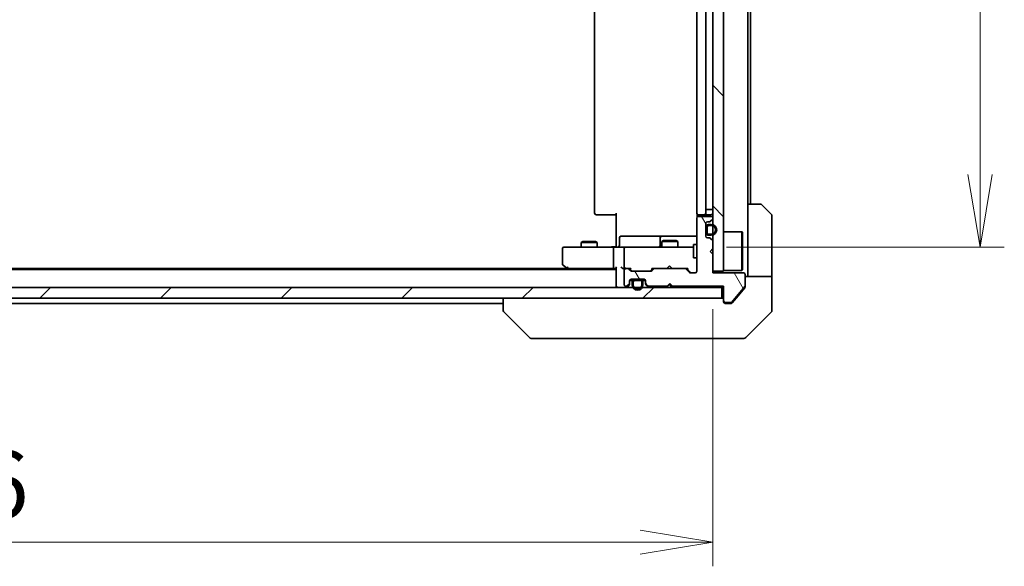
# Model space of a CAD drawing. Units: millimetres. Extents: x 65 to 7945, y 36 to 1441.
# Drawn here: x 3102 to 3285, y 1042 to 1144 of the extents above; entities that cross this region are included whole.
import ezdxf

# ---------------------------------------------------------------- set-up
doc = ezdxf.new("R2010")
doc.units = ezdxf.units.MM
doc.header["$LTSCALE"] = 4.5
doc.layers.get('Defpoints').update_dxf_attribs({"lineweight": 25})
for name, color, linetype, lineweight in [('Dimension (ISO)', 7, 'Continuous', 18), ('Hatch (ISO)', 1, 'Continuous', 18), ('Visible (ISO)', 7, 'Continuous', 35)]:
    doc.layers.add(name, color=color, linetype=linetype, lineweight=lineweight)
doc.styles.add('Note Text (TK)', font='MS PGothic.ttf')
doc.dimstyles.new('Default - Method 1b (TK)', dxfattribs={"dimscale": 4.5, "dimtxt": 2.5, "dimasz": 2.5, "dimexe": 1, "dimexo": 1.5, "dimgap": 1, "dimtad": 1, "dimdsep": 46, "dimtxsty": 'Note Text (TK)', "dimblk": 'OPEN', "dimcen": 0.09, "dimdle": 5, "dimclrd": 100, "dimclre": 100, "dimclrt": 7, "dimadec": 1, "dimazin": 1, "dimtfac": 1, "dimtmove": 0, "dimatfit": 3, "dimldrblk": 'OPEN', "dimfxl": 1, "dimtolj": 1, "dimlwd": -1, "dimlwe": -1, "dimarcsym": 0})
pattern_1 = [(45, (1762.25, -4), (-11.22532, 11.22532), [])]

# ---------------------------------------------------------------- blocks, each defined once
blk = doc.blocks.new('_Open')
at = {"color": 0, "linetype": 'ByBlock', "lineweight": -2}
for p, q in [((-1, 0.167), (0, 0)), ((-1, -0.167), (0, 0)), ((0, 0), (-1, 0))]:
    blk.add_line(p, q, dxfattribs=at)
blk = doc.blocks.new('*D49')
at = {"layer": 'Defpoints', "color": 0}
for p in [(2944.71, 1096.94), (3230.71, 1096.94), (2944.71, 1046.84)]:
    blk.add_point(p, dxfattribs=at)
at = {"layer": 'Dimension (ISO)', "color": 100}
for p, q in [((2944.71, 1090.19), (2944.71, 1042.34)), ((3230.71, 1090.19), (3230.71, 1042.34)), ((3217.21, 1046.84), (2958.21, 1046.84))]:
    blk.add_line(p, q, dxfattribs=at)
at = {"layer": 'Dimension (ISO)', "color": 100, "xscale": 13.5, "yscale": 13.5, "zscale": 13.5, "rotation": 180}
blk.add_blockref('_Open', (2944.71, 1046.84), dxfattribs=at)
at = {"layer": 'Dimension (ISO)', "color": 100, "xscale": 13.5, "yscale": 13.5, "zscale": 13.5}
blk.add_blockref('_Open', (3230.71, 1046.84), dxfattribs=at)
at = {"layer": 'Dimension (ISO)', "color": 7, "insert": (3075.08, 1057.57), "char_height": 11.25, "attachment_point": 4, "style": 'Note Text (TK)'}
blk.add_mtext('\\A1;\\fMS PGothic|b0|i0;{\\H12.4500;286', dxfattribs=at)
blk = doc.blocks.new('*D50')
at = {"layer": 'Defpoints', "color": 0}
for p in [(3226.52, 1228.74), (3280.45, 1228.74), (3226.52, 1101.74)]:
    blk.add_point(p, dxfattribs=at)
at = {"layer": 'Dimension (ISO)', "color": 100}
for p, q in [((3233.27, 1228.74), (3284.95, 1228.74)), ((3280.45, 1115.24), (3280.45, 1215.24)), ((3233.27, 1101.74), (3284.95, 1101.74))]:
    blk.add_line(p, q, dxfattribs=at)
at = {"layer": 'Dimension (ISO)', "color": 100, "xscale": 13.5, "yscale": 13.5, "zscale": 13.5}
for p, rotation in [((3280.45, 1228.74), 90), ((3280.45, 1101.74), 270)]:
    blk.add_blockref('_Open', p, dxfattribs=dict(at, rotation=rotation))
at = {"layer": 'Dimension (ISO)', "color": 7, "insert": (3269.73, 1153.18), "char_height": 11.25, "attachment_point": 4, "rotation": 90, "style": 'Note Text (TK)'}
blk.add_mtext('\\A1;\\fMS PGothic|b0|i0;{\\H12.4500;127', dxfattribs=at)

msp = doc.modelspace()

# ---------------------------------------------------------------- hatches: boundary and pattern name
at = {"layer": 'Hatch (ISO)'}
h = msp.add_hatch(dxfattribs=at)
h.set_pattern_fill('ANSI31', color=256, scale=127, angle=90.00021, style=0)
h.set_pattern_definition([(135.0002, (1762.25, -4), (-11.22528, -11.22536), [])])
h.paths.add_polyline_path([(3230.7067, 1097.2424), (3232.7067, 1097.2424), (3232.7067, 1233.2424), (3230.7067, 1233.2424)])
h = msp.add_hatch(dxfattribs=at)
h.set_pattern_fill('ANSI31', color=256, scale=127, angle=75.000175, style=0)
h.set_pattern_definition([(120.0002, (1762.25, -4), (-13.74813, -7.93754), [])])
edge = h.paths.add_edge_path()
edge.add_line((3222.7067, 1094.9424), (3223.2067, 1094.4424))
edge.add_line((3223.2067, 1094.4424), (3232.7067, 1094.4424))
edge.add_line((3232.7067, 1094.4424), (3232.7067, 1091.7424))
edge.add_ellipse((3233.0067, 1091.7424), major_axis=(0, -0.3), ratio=1, start_angle=270, end_angle=360)
edge.add_line((3233.0067, 1091.4424), (3234.113, 1091.4424))
edge.add_ellipse((3234.113, 1091.6424), major_axis=(0.2, 0), ratio=1, start_angle=270, end_angle=320.194429)
edge.add_line((3234.2666, 1091.5143), (3236.6603, 1094.3867))
edge.add_ellipse((3236.5067, 1094.5148), major_axis=(0.128, 0.1536), ratio=1, start_angle=270, end_angle=309.805571)
edge.add_line((3236.7067, 1094.5148), (3236.7067, 1096.6424))
edge.add_ellipse((3236.4067, 1096.6424), major_axis=(0, 0.3), ratio=1, start_angle=270, end_angle=360)
edge.add_line((3236.4067, 1096.9424), (3230.7067, 1096.9424))
edge.add_line((3230.7067, 1096.9424), (3230.7067, 1100.4424))
edge.add_line((3230.7067, 1100.4424), (3230.2067, 1100.9424))
edge.add_line((3230.2067, 1100.9424), (3230.7067, 1101.4424))
edge.add_line((3230.7067, 1101.4424), (3230.7067, 1102.8181))
edge.add_ellipse((3230.4067, 1102.8181), major_axis=(0, 0.3), ratio=1, start_angle=270, end_angle=315)
edge.add_line((3230.6188, 1103.0302), (3230.2945, 1103.3545))
edge.add_ellipse((3230.0824, 1103.1424), major_axis=(-0.2121, 0.2121), ratio=1, start_angle=270, end_angle=315)
edge.add_line((3230.0824, 1103.4424), (3229.7067, 1103.4424))
edge.add_ellipse((3229.7067, 1103.7424), major_axis=(-0.3, 0), ratio=1, start_angle=0, end_angle=90, ccw=False)
edge.add_line((3229.4067, 1103.7424), (3229.4067, 1106.1424))
edge.add_ellipse((3229.7067, 1106.1424), major_axis=(0, 0.3), ratio=1, start_angle=0, end_angle=90, ccw=False)
edge.add_line((3229.7067, 1106.4424), (3230.0824, 1106.4424))
edge.add_ellipse((3230.0824, 1106.7424), major_axis=(0.3, 0), ratio=1, start_angle=270, end_angle=315)
edge.add_line((3230.2945, 1106.5302), (3230.6188, 1106.8545))
edge.add_ellipse((3230.4067, 1107.0666), major_axis=(0.2121, 0.2121), ratio=1, start_angle=270, end_angle=315)
edge.add_line((3230.7067, 1107.0666), (3230.7067, 1107.1424))
edge.add_ellipse((3230.4067, 1107.1424), major_axis=(0, 0.3), ratio=1, start_angle=270, end_angle=360)
edge.add_line((3230.4067, 1107.4424), (3228.0067, 1107.4424))
edge.add_ellipse((3228.0067, 1107.1424), major_axis=(-0.3, 0), ratio=1, start_angle=270, end_angle=360)
edge.add_line((3227.7067, 1107.1424), (3227.7067, 1097.2424))
edge.add_ellipse((3227.4067, 1097.2424), major_axis=(0, -0.3), ratio=1, start_angle=0, end_angle=90, ccw=False)
edge.add_line((3227.4067, 1096.9424), (3226.5809, 1096.9424))
edge.add_ellipse((3226.5809, 1097.2424), major_axis=(-0.3, 0), ratio=1, start_angle=45, end_angle=90, ccw=False)
edge.add_line((3226.3688, 1097.0302), (3225.7445, 1097.6545))
edge.add_ellipse((3225.5324, 1097.4424), major_axis=(-0.2121, 0.2121), ratio=1, start_angle=270, end_angle=315)
edge.add_line((3225.5324, 1097.7424), (3219.8809, 1097.7424))
edge.add_ellipse((3219.8809, 1097.4424), major_axis=(-0.3, 0), ratio=1, start_angle=270, end_angle=315)
edge.add_line((3219.6688, 1097.6545), (3219.3445, 1097.3302))
edge.add_ellipse((3219.1324, 1097.5424), major_axis=(-0.2121, -0.2121), ratio=1, start_angle=45, end_angle=90, ccw=False)
edge.add_line((3219.1324, 1097.2424), (3215.6309, 1097.2424))
edge.add_ellipse((3215.6309, 1097.5424), major_axis=(-0.3, 0), ratio=1, start_angle=45, end_angle=90, ccw=False)
edge.add_line((3215.4188, 1097.3302), (3215.0945, 1097.6545))
edge.add_ellipse((3214.8824, 1097.4424), major_axis=(-0.2121, 0.2121), ratio=1, start_angle=270, end_angle=315)
edge.add_line((3214.8824, 1097.7424), (3214.5067, 1097.7424))
edge.add_ellipse((3214.5067, 1097.4424), major_axis=(-0.3, 0), ratio=1, start_angle=270, end_angle=360)
edge.add_line((3214.2067, 1097.4424), (3214.2067, 1094.7424))
edge.add_ellipse((3214.5067, 1094.7424), major_axis=(0, -0.3), ratio=1, start_angle=270, end_angle=360)
edge.add_line((3214.5067, 1094.4424), (3214.5824, 1094.4424))
edge.add_ellipse((3214.5824, 1094.7424), major_axis=(0.3, 0), ratio=1, start_angle=270, end_angle=315)
edge.add_line((3214.7945, 1094.5302), (3215.1188, 1094.8545))
edge.add_ellipse((3214.9067, 1095.0666), major_axis=(0.2121, 0.2121), ratio=1, start_angle=270, end_angle=315)
edge.add_line((3215.2067, 1095.0666), (3215.2067, 1095.4424))
edge.add_ellipse((3215.5067, 1095.4424), major_axis=(0, 0.3), ratio=1, start_angle=0, end_angle=90, ccw=False)
edge.add_line((3215.5067, 1095.7424), (3217.9067, 1095.7424))
edge.add_ellipse((3217.9067, 1095.4424), major_axis=(0.3, 0), ratio=1, start_angle=0, end_angle=90, ccw=False)
edge.add_line((3218.2067, 1095.4424), (3218.2067, 1095.0666))
edge.add_ellipse((3218.5067, 1095.0666), major_axis=(0, -0.3), ratio=1, start_angle=270, end_angle=315)
edge.add_line((3218.2945, 1094.8545), (3218.6188, 1094.5302))
edge.add_ellipse((3218.8309, 1094.7424), major_axis=(0.2121, -0.2121), ratio=1, start_angle=270, end_angle=315)
edge.add_line((3218.8309, 1094.4424), (3222.2067, 1094.4424))
edge.add_line((3222.2067, 1094.4424), (3222.7067, 1094.9424))
h = msp.add_hatch(dxfattribs=at)
h.set_pattern_fill('ANSI31', color=256, scale=127, style=0)
h.set_pattern_definition(pattern_1)
edge = h.paths.add_edge_path()
edge.add_line((3229.9267, 1103.9424), (3230.4267, 1103.9424))
edge.add_ellipse((3230.4267, 1104.9424), major_axis=(1, 0), ratio=1, start_angle=270, end_angle=450)
edge.add_line((3230.4267, 1105.9424), (3229.9267, 1105.9424))
edge.add_ellipse((3229.9267, 1105.4424), major_axis=(-0.5, 0), ratio=1, start_angle=270, end_angle=360)
edge.add_line((3229.4267, 1105.4424), (3229.4267, 1104.4424))
edge.add_ellipse((3229.9267, 1104.4424), major_axis=(0, -0.5), ratio=1, start_angle=270, end_angle=360)
edge = h.paths.add_edge_path(flags=0)
edge.add_line((3229.9267, 1105.7424), (3230.4267, 1105.7424))
edge.add_ellipse((3230.4267, 1104.9424), major_axis=(0.8, 0), ratio=1, start_angle=270, end_angle=450, ccw=False)
edge.add_line((3230.4267, 1104.1424), (3229.9267, 1104.1424))
edge.add_ellipse((3229.9267, 1104.4424), major_axis=(-0.3, 0), ratio=1, start_angle=0, end_angle=90, ccw=False)
edge.add_line((3229.6267, 1104.4424), (3229.6267, 1105.4424))
edge.add_ellipse((3229.9267, 1105.4424), major_axis=(0, 0.3), ratio=1, start_angle=0, end_angle=90, ccw=False)
h = msp.add_hatch(dxfattribs=at)
h.set_pattern_fill('ANSI31', color=256, scale=127, style=0)
h.set_pattern_definition(pattern_1)
h.paths.add_polyline_path([(3232.4067, 1092.2424), (3232.4067, 1094.2424), (2943.0067, 1094.2424), (2943.0067, 1092.2424)])

# ---------------------------------------------------------------- linework, layer by layer
at = {"layer": 'Visible (ISO)'}
for p, q in [((3230.7067, 1233.2424), (3230.7067, 1097.2424)), ((3232.7067, 1097.2424), (3232.7067, 1233.2424)), ((3208.7067, 1222.4424), (3208.7067, 1108.0424)), ((3227.7067, 1222.4424), (3227.7067, 1108.0424)), ((3229.4067, 1108.0424), (3229.4067, 1222.4424)), ((3229.4267, 1221.7424), (3229.4267, 1108.7424)), ((3237.2067, 1109.7424), (3237.2067, 1220.7424)), ((3237.7067, 1109.7424), (3237.7067, 1220.7424)), ((3229.4267, 1108.7424), (3229.9267, 1108.7424)), ((3230.4267, 1108.7424), (3229.9267, 1108.7424)), ((3230.4267, 1108.7424), (3230.7067, 1108.7424)), ((3237.2067, 1109.7424), (3239.4996, 1109.7424)), ((3237.2067, 1109.7424), (3237.2067, 1097.2424)), ((3239.8531, 1109.5959), (3241.5602, 1107.8888)), ((3209.0653, 1107.7424), (3209.0067, 1107.7424)), ((3209.0653, 1107.7424), (3209.7724, 1107.7424)), ((3209.9138, 1107.7424), (3209.7724, 1107.7424)), ((3209.9138, 1107.7424), (3212.2925, 1107.7424)), ((3212.7067, 1107.7424), (3212.2925, 1107.7424)), ((3212.7067, 1102.2424), (3212.7067, 1108.0424)), ((3227.7067, 1107.1424), (3227.7067, 1097.2424)), ((3227.7965, 1107.8283), (3227.7965, 1107.3564)), ((3228.0653, 1107.7424), (3228.0067, 1107.7424)), ((3230.4067, 1107.4424), (3228.0067, 1107.4424)), ((3228.0653, 1107.7424), (3228.7724, 1107.7424)), ((3228.9138, 1107.7424), (3228.7724, 1107.7424)), ((3228.9138, 1107.7424), (3229.1067, 1107.7424)), ((3229.1067, 1107.7424), (3230.4067, 1107.7424)), ((3230.2945, 1106.5302), (3230.6188, 1106.8545)), ((3230.7067, 1107.0666), (3230.7067, 1107.1424)), ((3241.7067, 1097.2424), (3241.7067, 1107.5353)), ((3229.4067, 1103.7424), (3229.4067, 1106.1424)), ((3229.4267, 1105.3924), (3229.4067, 1105.3924)), ((3229.4067, 1105.3924), (3229.4067, 1104.4924)), ((3229.4267, 1105.4424), (3229.4267, 1104.4424)), ((3229.4267, 1104.4924), (3229.4267, 1105.3924)), ((3229.6267, 1104.4424), (3229.6267, 1105.4424)), ((3229.6267, 1105.4424), (3229.6267, 1104.4424)), ((3229.7067, 1106.4424), (3230.0824, 1106.4424)), ((3230.4267, 1105.9424), (3229.9267, 1105.9424)), ((3229.9267, 1105.7424), (3230.4267, 1105.7424)), ((3230.4267, 1105.7424), (3229.9267, 1105.7424)), ((3213.308, 1102.0424), (3213.308, 1103.4424)), ((3217.5376, 1103.7424), (3213.608, 1103.7424)), ((3221.2121, 1103.7424), (3217.5376, 1103.7424)), ((3220.9121, 1103.4424), (3220.9121, 1102.0424)), ((3221.3837, 1103.7424), (3221.2121, 1103.7424)), ((3227.7067, 1103.7424), (3221.3837, 1103.7424)), ((3229.4067, 1104.4924), (3229.4267, 1104.4924)), ((3230.0824, 1103.4424), (3229.7067, 1103.4424)), ((3230.4267, 1104.1424), (3229.9267, 1104.1424)), ((3229.9267, 1104.1424), (3230.4267, 1104.1424)), ((3229.9267, 1103.9424), (3230.4267, 1103.9424)), ((3230.6188, 1103.0302), (3230.2945, 1103.3545)), ((3232.7067, 1104.5924), (3236.1067, 1104.5924)), ((3236.1067, 1097.3924), (3236.1067, 1104.5924)), ((3236.2067, 1104.4924), (3236.1067, 1104.5924)), ((3236.2067, 1104.4924), (3236.2067, 1097.4924)), ((3202.7067, 1101.4424), (3202.7067, 1098.5924)), ((3203.7701, 1101.7424), (3203.0067, 1101.7424)), ((3212.3309, 1101.7424), (3203.7701, 1101.7424)), ((3206.5134, 1102.7457), (3206.2067, 1102.5924)), ((3209.2067, 1102.5924), (3206.2067, 1102.5924)), ((3206.2067, 1101.7424), (3206.2067, 1102.5924)), ((3206.5134, 1102.7457), (3208.8999, 1102.7457)), ((3208.8999, 1102.7457), (3209.2067, 1102.5924)), ((3209.2067, 1101.7424), (3209.2067, 1102.5924)), ((3212.2067, 1098.0424), (3212.2067, 1101.4424)), ((3212.3309, 1101.7424), (3214.5067, 1101.7424)), ((3212.7067, 1102.2424), (3212.7067, 1101.9674)), ((3212.7067, 1101.7501), (3212.7067, 1101.9674)), ((3214.2067, 1101.4424), (3214.2067, 1098.0424)), ((3215.3249, 1101.7424), (3214.5067, 1101.7424)), ((3226.5213, 1101.7424), (3215.3249, 1101.7424)), ((3221.5134, 1102.9457), (3221.2067, 1102.7924)), ((3224.2067, 1102.7924), (3221.2067, 1102.7924)), ((3221.2067, 1101.7424), (3221.2067, 1102.7924)), ((3221.5134, 1102.9457), (3223.8999, 1102.9457)), ((3223.8999, 1102.9457), (3224.2067, 1102.7924)), ((3224.2067, 1101.7424), (3224.2067, 1102.7924)), ((3227.1067, 1101.7424), (3226.5213, 1101.7424)), ((3227.1067, 1102.2424), (3227.1067, 1099.7424)), ((3227.7067, 1102.2424), (3227.1067, 1102.2424)), ((3230.2067, 1100.9424), (3230.7067, 1101.4424)), ((3230.7067, 1101.4424), (3230.7067, 1102.8181)), ((3227.7067, 1099.7424), (3227.1067, 1099.7424)), ((3230.7067, 1100.4424), (3230.2067, 1100.9424)), ((3230.7067, 1096.9424), (3230.7067, 1100.4424)), ((3203.64, 1097.7424), (2971.7733, 1097.7424)), ((3202.8267, 1098.3524), (3203.56, 1097.8024)), ((3203.56, 1097.8024), (3203.9067, 1097.5424)), ((3203.7701, 1098.0424), (3203.6145, 1097.8868)), ((3203.74, 1097.7424), (3212.3309, 1097.7424)), ((3212.3309, 1097.7424), (3212.7067, 1097.7424)), ((3212.7067, 1097.8302), (3212.7067, 1094.5424)), ((3214.1309, 1097.7424), (3214.5067, 1097.7424)), ((3214.8824, 1097.7424), (3214.5067, 1097.7424)), ((3214.8824, 1097.7424), (3215.3828, 1097.7424)), ((3215.4188, 1097.3302), (3215.0945, 1097.6545)), ((3215.6188, 1097.3302), (3215.2067, 1097.7424)), ((3219.5567, 1097.7424), (3219.1446, 1097.3302)), ((3219.6688, 1097.6545), (3219.3445, 1097.3302)), ((3219.3806, 1097.7424), (3219.8809, 1097.7424)), ((3225.5324, 1097.7424), (3219.8809, 1097.7424)), ((3222.1207, 1097.7424), (3222.1807, 1097.8024)), ((3222.6207, 1098.2424), (3222.1807, 1097.8024)), ((3222.6207, 1098.2424), (3223.0607, 1097.8024)), ((3223.0607, 1097.8024), (3223.1207, 1097.7424)), ((3225.5324, 1097.7424), (3226.0328, 1097.7424)), ((3226.3688, 1097.0302), (3225.7445, 1097.6545)), ((3226.5688, 1097.0302), (3225.8567, 1097.7424)), ((3212.7067, 1097.5424), (2962.7067, 1097.5424)), ((3214.2067, 1097.4424), (3214.2067, 1094.7424)), ((3219.1324, 1097.2424), (3215.6309, 1097.2424)), ((3227.4067, 1096.9424), (3226.5809, 1096.9424)), ((3230.7067, 1097.2424), (3232.7067, 1097.2424)), ((3236.4067, 1096.9424), (3230.7067, 1096.9424)), ((3232.7067, 1097.3924), (3236.1067, 1097.3924)), ((3236.2067, 1097.4924), (3236.1067, 1097.3924)), ((3236.7067, 1094.5148), (3236.7067, 1096.6424)), ((3236.7067, 1096.2424), (3241.7067, 1096.2424)), ((3237.2067, 1097.2424), (3237.2067, 1096.2424)), ((3241.7067, 1096.2424), (3241.7067, 1097.2424)), ((3241.7067, 1096.2424), (3241.7067, 1092.2424)), ((3232.4067, 1094.2424), (2943.0067, 1094.2424)), ((3212.7067, 1094.5424), (3212.7067, 1094.2424)), ((3214.5067, 1094.4424), (3214.5824, 1094.4424)), ((3214.7945, 1094.5302), (3215.1188, 1094.8545)), ((3214.7945, 1094.3302), (3215.1188, 1094.6545)), ((3215.2067, 1095.0666), (3215.2067, 1095.4424)), ((3215.2067, 1094.8666), (3215.2067, 1095.0666)), ((3215.8067, 1095.5224), (3215.2175, 1095.5224)), ((3215.2238, 1095.5424), (3215.8225, 1095.5424)), ((3215.5067, 1095.7424), (3217.9067, 1095.7424)), ((3215.7067, 1095.2224), (3215.7067, 1094.7224)), ((3215.9067, 1094.7224), (3215.9067, 1095.2224)), ((3215.9067, 1095.2224), (3215.9067, 1094.7224)), ((3217.2067, 1095.7224), (3216.2067, 1095.7224)), ((3216.2067, 1095.5224), (3217.2067, 1095.5224)), ((3217.2067, 1095.5224), (3216.2067, 1095.5224)), ((3217.1567, 1095.7424), (3216.2567, 1095.7424)), ((3216.2567, 1095.7424), (3216.2567, 1095.7224)), ((3216.2567, 1095.7224), (3217.1567, 1095.7224)), ((3217.1567, 1095.7224), (3217.1567, 1095.7424)), ((3217.5067, 1095.2224), (3217.5067, 1094.7224)), ((3217.5067, 1094.7224), (3217.5067, 1095.2224)), ((3217.5909, 1095.5424), (3218.1895, 1095.5424)), ((3218.1958, 1095.5224), (3217.6067, 1095.5224)), ((3217.7067, 1094.7224), (3217.7067, 1095.2224)), ((3218.2067, 1095.4424), (3218.2067, 1095.0666)), ((3218.2067, 1095.0666), (3218.2067, 1094.8666)), ((3218.2945, 1094.8545), (3218.6188, 1094.5302)), ((3218.2945, 1094.6545), (3218.6188, 1094.3302)), ((3218.8309, 1094.4424), (3222.2067, 1094.4424)), ((3222.1207, 1094.2424), (3222.2086, 1094.3302)), ((3222.2067, 1094.4424), (3222.7067, 1094.9424)), ((3222.6207, 1094.7424), (3222.2086, 1094.3302)), ((3222.6207, 1094.8564), (3222.6207, 1094.7424)), ((3223.0329, 1094.3302), (3222.6207, 1094.7424)), ((3222.7067, 1094.9424), (3223.2067, 1094.4424)), ((3223.0329, 1094.3302), (3223.1207, 1094.2424)), ((3223.2067, 1094.4424), (3232.7067, 1094.4424)), ((3232.4067, 1094.2424), (3232.7067, 1094.2424)), ((3232.4067, 1092.2424), (3232.4067, 1094.2424)), ((3232.7067, 1094.4424), (3232.7067, 1091.7424)), ((3234.2666, 1091.5143), (3236.6603, 1094.3867)), ((3235.04, 1092.2424), (3236.6371, 1094.1589)), ((3236.7067, 1094.5148), (3236.7067, 1094.351)), ((2943.0067, 1092.2424), (3232.4067, 1092.2424)), ((3191.7067, 1092.2424), (3191.7067, 1089.9495)), ((3234.2966, 1091.3503), (3235.04, 1092.2424)), ((3241.7067, 1092.2424), (3241.7067, 1089.9495)), ((2983.7067, 1091.2424), (3191.7067, 1091.2424)), ((3232.7067, 1091.5424), (3232.7067, 1091.7424)), ((3233.0067, 1091.4424), (3234.113, 1091.4424)), ((3233.7067, 1091.2424), (3233.0067, 1091.2424)), ((3233.7067, 1091.2424), (3234.0662, 1091.2424)), ((3191.7067, 1089.9495), (3191.7067, 1089.9495)), ((3196.5602, 1084.8888), (3191.8531, 1089.5959)), ((3236.8531, 1084.8888), (3241.5602, 1089.5959)), ((3196.9138, 1084.7424), (3197.8894, 1084.7424)), ((3197.8894, 1084.7424), (3230.9015, 1084.7424)), ((3230.9015, 1084.7424), (3232.3696, 1084.7424)), ((3232.3696, 1084.7424), (3233.7067, 1084.7424)), ((3236.4996, 1084.7424), (3233.7067, 1084.7424))]:
    msp.add_line(p, q, dxfattribs=at)
for centre, radius, start, end in [((3239.4996, 1109.2424), 0.5, 45, 90), ((3209.0067, 1108.0424), 0.3, 180, 270), ((3228.0067, 1108.0424), 0.3, 180, 270), ((3228.0067, 1107.1424), 0.3, 90, 180), ((3229.1067, 1108.0424), 0.3, 270, 0), ((3230.4067, 1108.0424), 0.3, 270, 0), ((3230.4067, 1107.1424), 0.3, 0, 90), ((3230.4067, 1107.0666), 0.3, 315, 0), ((3241.2067, 1107.5353), 0.5, 0, 45), ((3229.7067, 1106.1424), 0.3, 90, 180), ((3229.9267, 1105.4424), 0.5, 90, 180), ((3229.9267, 1105.4424), 0.3, 90, 180), ((3229.9267, 1105.4424), 0.3, 90, 180), ((3230.0824, 1106.7424), 0.3, 270, 315), ((3230.4267, 1104.9424), 1, 270, 90), ((3230.4267, 1104.9424), 0.8, 270, 90), ((3230.4267, 1104.9424), 0.8, 270, 90), ((3213.608, 1103.4424), 0.3, 90, 180), ((3221.2121, 1103.4424), 0.3, 90, 180), ((3229.7067, 1103.7424), 0.3, 180, 270), ((3229.9267, 1104.4424), 0.5, 180, 270), ((3229.9267, 1104.4424), 0.3, 180, 270), ((3229.9267, 1104.4424), 0.3, 180, 270), ((3230.0824, 1103.1424), 0.3, 45, 90), ((3203.0067, 1101.4424), 0.3, 90, 180), ((3213.008, 1102.0424), 0.3, 270, 0), ((3214.5067, 1101.4424), 0.3, 90, 180), ((3220.6121, 1102.0424), 0.3, 270, 0), ((3230.4067, 1102.8181), 0.3, 0, 45), ((3203.0067, 1098.5924), 0.3, 180, 233.130102), ((3203.74, 1098.0424), 0.3, 233.130102, 246.562021), ((3203.74, 1098.0424), 0.3, 246.562004, 270), ((3214.5067, 1098.0424), 0.3, 180, 211.244455), ((3214.5067, 1097.4424), 0.3, 90, 180), ((3214.5067, 1098.0424), 0.3, 246.562016, 270), ((3214.8824, 1097.4424), 0.3, 45, 90), ((3219.8809, 1097.4424), 0.3, 90, 135), ((3225.5324, 1097.4424), 0.3, 45, 90), ((3215.6309, 1097.5424), 0.3, 225, 270), ((3219.1324, 1097.5424), 0.3, 270, 315), ((3226.5809, 1097.2424), 0.3, 225, 270), ((3227.4067, 1097.2424), 0.3, 270, 0), ((3236.4067, 1096.6424), 0.3, 0, 90), ((3213.0067, 1094.5424), 0.3, 180, 270), ((3214.5067, 1094.7424), 0.3, 180, 270), ((3214.5824, 1094.7424), 0.3, 270, 315), ((3214.5824, 1094.5424), 0.3, 270, 315), ((3214.9067, 1095.0666), 0.3, 315, 0), ((3214.9067, 1094.8666), 0.3, 315, 0), ((3215.5067, 1095.4424), 0.3, 90, 180), ((3216.2067, 1095.2224), 0.5, 90, 180), ((3216.7067, 1094.7224), 1, 180, 0), ((3216.2067, 1095.2224), 0.3, 90, 180), ((3216.2067, 1095.2224), 0.3, 90, 180), ((3216.7067, 1094.7224), 0.8, 180, 0), ((3216.7067, 1094.7224), 0.8, 180, 0), ((3217.2067, 1095.2224), 0.5, 0, 90), ((3217.2067, 1095.2224), 0.3, 0, 90), ((3217.2067, 1095.2224), 0.3, 0, 90), ((3217.9067, 1095.4424), 0.3, 0, 90), ((3218.5067, 1095.0666), 0.3, 180, 225), ((3218.5067, 1094.8666), 0.3, 180, 225), ((3218.8309, 1094.7424), 0.3, 225, 270), ((3218.8309, 1094.5424), 0.3, 225, 270), ((3222.4207, 1094.5424), 0.3, 199.471221, 225), ((3222.8207, 1094.5424), 0.3, 315, 357.373755), ((3236.5067, 1094.5148), 0.2, 320.194429, 0), ((3232.4067, 1091.9424), 0.3, 0, 90), ((3233.0067, 1091.7424), 0.3, 180, 270), ((3233.0067, 1091.5424), 0.3, 180, 270), ((3234.113, 1091.6424), 0.2, 270, 320.194429), ((3192.2067, 1089.9495), 0.5, 180, 225), ((3241.2067, 1089.9495), 0.5, 315, 0), ((3196.9138, 1085.2424), 0.5, 225, 270), ((3236.4996, 1085.2424), 0.5, 270, 315)]:
    msp.add_arc(centre, radius, start, end, dxfattribs=at)
for centre, major_axis, ratio, start_param, end_param in [((3212.3309, 1101.4424), (0, -0.3), 0.41421356, 3.14159265, 4.71238898), ((3203.7701, 1098.0198), (0.2411, -0.4823), 0.37002441, 4.52944541, 4.80417225), ((3212.3309, 1098.0424), (0, -0.3), 0.41421356, 4.71238898, 6.28318531), ((3213.0067, 1098.0424), (0.2772, 0.2772), 0.41421356, 1.96349541, 2.74889357), ((3213.8309, 1098.0424), (-0.2772, 0.2772), 0.41421356, 1.17809725, 1.96349541), ((3214.1309, 1098.0424), (-0.4243, 0), 0.70710678, 0.78539816, 1.57079633), ((3214.5067, 1098.0198), (-0.2515, -0.483), 0.33843751, 4.88684285, 5.16156968), ((3214.5389, 1098.0424), (-0.6487, -0.2044), 0.33843751, 1.23011504, 1.46454615), ((3215.4859, 1098.0424), (0.1246, 0.2958), 0.40041045, 3.30861727, 3.95211838), ((3219.2774, 1098.0424), (-0.1246, 0.2958), 0.40041045, 2.33106693, 2.97456804), ((3226.1359, 1098.0424), (0.1246, 0.2958), 0.40041045, 3.30861727, 3.95211838), ((3215.831, 1097.5424), (-0.3, 0), 0.99985076, 0.78532354, 1.57079633), ((3218.9324, 1097.5424), (0.3, 0), 0.99985076, 4.71238898, 5.49786177), ((3226.781, 1097.2424), (-0.3, 0), 0.99985076, 0.78532354, 1.57079633)]:
    msp.add_ellipse(centre, major_axis=major_axis, ratio=ratio, start_param=start_param, end_param=end_param, dxfattribs=at)
for points, knots in [([(3211.5441, 1101.7424), (3211.6135, 1101.7424), (3211.6853, 1101.7449), (3211.8337, 1101.7518), (3211.9103, 1101.7562), (3212.0673, 1101.7636), (3212.1477, 1101.7664), (3212.3096, 1101.7683), (3212.391, 1101.7674), (3212.5513, 1101.7624), (3212.6301, 1101.7583), (3212.7067, 1101.7544)], [0, 0, 0, 0, 0.022954349, 0.022954349, 0.045908698, 0.045908698, 0.068863048, 0.068863048, 0.091817397, 0.091817397, 0.114771746, 0.114771746, 0.114771746, 0.114771746]), ([(3203.6207, 1097.7671), (3203.6196, 1097.7698), (3203.6186, 1097.7727), (3203.6136, 1097.7895), (3203.6108, 1097.811), (3203.6107, 1097.8479), (3203.612, 1097.8675), (3203.6145, 1097.8868)], [0.250886766, 0.250886766, 0.250886766, 0.250886766, 0.2528779694, 0.2528779694, 0.2619584182, 0.2619584182, 0.268388032, 0.268388032, 0.268388032, 0.268388032]), ([(3214.3873, 1097.7671), (3214.3818, 1097.7695), (3214.3763, 1097.7721), (3214.3424, 1097.7893), (3214.3162, 1097.8087), (3214.2788, 1097.8459), (3214.2624, 1097.8667), (3214.2502, 1097.8868)], [0.3810312192, 0.3810312192, 0.3810312192, 0.3810312192, 0.382741903, 0.382741903, 0.3917616542, 0.3917616542, 0.3985536381, 0.3985536381, 0.3985536381, 0.3985536381]), ([(3236.6371, 1094.1589), (3236.656, 1094.1817), (3236.6724, 1094.2083), (3236.6992, 1094.2735), (3236.7067, 1094.3134), (3236.7067, 1094.351)], [-0.0201836507, -0.0201836507, -0.0201836507, -0.0201836507, -0.0112759257, -0.0112759257, 0, 0, 0, 0]), ([(3234.0662, 1091.2424), (3234.1039, 1091.2424), (3234.1441, 1091.2499), (3234.218, 1091.2805), (3234.2517, 1091.3037), (3234.2847, 1091.3366), (3234.2908, 1091.3433), (3234.2966, 1091.3503)], [0.1356732242, 0.1356732242, 0.1356732242, 0.1356732242, 0.1469944231, 0.1469944231, 0.158315622, 0.158315622, 0.1609890322, 0.1609890322, 0.1609890322, 0.1609890322])]:
    msp.add_open_spline(points, degree=3, knots=knots, dxfattribs=at)

# ---------------------------------------------------------------- dimensions: what is measured, and where the dimension line sits
at = {"layer": 'Dimension (ISO)', "color": 100}
dim = msp.add_linear_dim(base=(3280.4533, 1228.7424), p1=(3226.5213, 1101.7424), p2=(3226.5213, 1228.7424), angle=90, text='\\fMS PGothic|b0|i0;{\\H12.4500;<>', dimstyle='Default - Method 1b (TK)', override={"dimasz": 3, "dimgap": 1, "dimdec": 0, "dimtol": 0, "dimlim": 0, "dimtp": 0, "dimtm": 0, "dimtdec": 0, "dimtofl": 0, "dimatfit": 1}, dxfattribs=at)
dim.commit()
dim.dimension.update_dxf_attribs({"geometry": '*D50', "text_midpoint": (3280.4533, 1165.2424), "dimtype": 160})
dim = msp.add_linear_dim(base=(2944.7067, 1046.8403), p1=(3230.7067, 1096.9424), p2=(2944.7067, 1096.9424), text='\\fMS PGothic|b0|i0;{\\H12.4500;<>', dimstyle='Default - Method 1b (TK)', override={"dimasz": 3, "dimgap": 1, "dimdec": 0, "dimtdec": 0, "dimtofl": 0, "dimatfit": 1}, dxfattribs=at)
dim.commit()
dim.dimension.update_dxf_attribs({"geometry": '*D49', "text_midpoint": (3087.7067, 1046.8403), "dimtype": 160})

doc.saveas('drawing.dxf')
